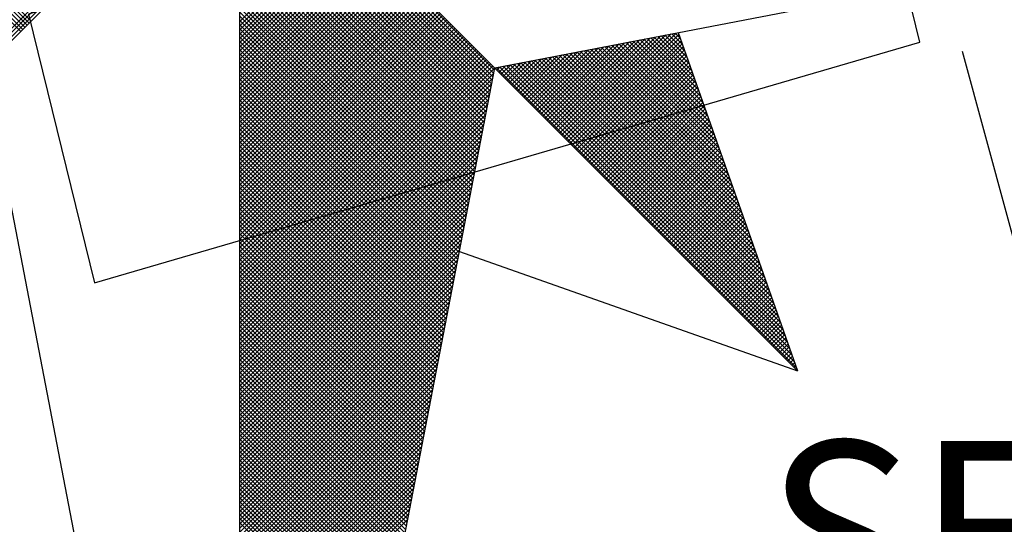
# Model space of a CAD drawing. Extents: x 183123 to 185537, y 1671509 to 1674286.
# Drawn here: x 185216 to 185223, y 1672745 to 1672749 of the extents above; entities that cross this region are included whole.
import ezdxf

# ---------------------------------------------------------------- set-up
doc = ezdxf.new("R2010")
doc.units = 0
doc.header["$MEASUREMENT"] = 0
doc.layers.get('0').update_dxf_attribs({"linetype": 'CONTINUOUS'})
for name, color, linetype in [('NORTE', 7, 'CONTINUOUS'), ('V-EDIFICACAO', 2, 'CONTINUOUS'), ('V-LOTE', 1, 'CONTINUOUS')]:
    doc.layers.add(name, color=color, linetype=linetype)
doc.styles.add('ROMANT', font='romant', dxfattribs={"height": 0.2})

# ---------------------------------------------------------------- blocks, each defined once
blk = doc.blocks.new('*X18')
at = {"color": 0}
for p, q in [((182558.4157, 1662934.5808), (182557.4914, 1662935.5052)), ((182558.4246, 1662934.5897), (182557.509, 1662935.5052)), ((182558.4334, 1662934.5985), (182557.5267, 1662935.5052)), ((182558.4423, 1662934.6073), (182557.5444, 1662935.5052)), ((182558.4511, 1662934.6162), (182557.5621, 1662935.5052)), ((182558.4599, 1662934.625), (182557.5798, 1662935.5052)), ((182558.2172, 1662934.4353), (182559.2871, 1662935.5052)), ((182558.232, 1662934.4324), (182559.3048, 1662935.5052)), ((182558.2468, 1662934.4295), (182559.3225, 1662935.5052)), ((182560.4169, 1662934.4181), (182559.3401, 1662935.4949)), ((182560.4141, 1662934.4033), (182559.3401, 1662935.4773)), ((182560.4112, 1662934.3885), (182559.3401, 1662935.4596)), ((182560.4084, 1662934.3736), (182559.3401, 1662935.4419)), ((182560.4055, 1662934.3588), (182559.3401, 1662935.4242)), ((182560.4027, 1662934.344), (182559.3401, 1662935.4065)), ((182560.3998, 1662934.3292), (182559.3401, 1662935.3889)), ((182560.3969, 1662934.3144), (182559.3401, 1662935.3712)), ((182560.3941, 1662934.2995), (182559.3401, 1662935.3535)), ((182560.3912, 1662934.2847), (182559.3401, 1662935.3358)), ((182560.3884, 1662934.2699), (182559.3401, 1662935.3182)), ((182560.3855, 1662934.2551), (182559.3401, 1662935.3005)), ((182560.3826, 1662934.2403), (182559.3401, 1662935.2828)), ((182560.3798, 1662934.2255), (182559.3401, 1662935.2651)), ((182560.3769, 1662934.2106), (182559.3401, 1662935.2474)), ((182560.3741, 1662934.1958), (182559.3401, 1662935.2298)), ((182560.3712, 1662934.181), (182559.3401, 1662935.2121)), ((182560.3683, 1662934.1662), (182559.3401, 1662935.1944)), ((182560.3655, 1662934.1514), (182559.3401, 1662935.1767)), ((182560.3626, 1662934.1365), (182559.3401, 1662935.1591)), ((182560.3598, 1662934.1217), (182559.3401, 1662935.1414)), ((182560.3569, 1662934.1069), (182559.3401, 1662935.1237)), ((182560.354, 1662934.0921), (182559.3401, 1662935.106)), ((182560.3512, 1662934.0773), (182559.3401, 1662935.0883)), ((182560.3483, 1662934.0624), (182559.3401, 1662935.0707)), ((182559.3401, 1662934.6213), (182559.7821, 1662935.0632)), ((182559.3401, 1662934.6036), (182559.7909, 1662935.0544)), ((182560.3455, 1662934.0476), (182559.3401, 1662935.053)), ((182559.3401, 1662934.5859), (182559.7998, 1662935.0455)), ((182559.3401, 1662934.5682), (182559.8086, 1662935.0367)), ((182560.3426, 1662934.0328), (182559.3401, 1662935.0353)), ((182559.3401, 1662934.5505), (182559.8174, 1662935.0279)), ((182559.3401, 1662934.5329), (182559.8263, 1662935.019)), ((182560.3397, 1662934.018), (182559.3401, 1662935.0176)), ((182559.3401, 1662934.5152), (182559.8351, 1662935.0102)), ((182559.3401, 1662934.4975), (182559.8439, 1662935.0014)), ((182560.3369, 1662934.0032), (182559.3401, 1662935)), ((182559.3401, 1662934.4798), (182559.8528, 1662934.9925)), ((182559.3401, 1662934.4622), (182559.8616, 1662934.9837)), ((182560.334, 1662933.9884), (182559.3401, 1662934.9823)), ((182559.3401, 1662934.4445), (182559.8705, 1662934.9748)), ((182559.3401, 1662934.4268), (182559.8793, 1662934.966)), ((182560.3312, 1662933.9735), (182559.3401, 1662934.9646)), ((182559.3401, 1662934.4091), (182559.8881, 1662934.9572)), ((182559.3401, 1662934.3914), (182559.897, 1662934.9483)), ((182560.3283, 1662933.9587), (182559.3401, 1662934.9469)), ((182559.3401, 1662934.3738), (182559.9058, 1662934.9395)), ((182559.3401, 1662934.3561), (182559.9147, 1662934.9306)), ((182560.3255, 1662933.9439), (182559.3401, 1662934.9292)), ((182559.3401, 1662934.3384), (182559.9235, 1662934.9218)), ((182559.3401, 1662934.3207), (182559.9323, 1662934.913)), ((182560.3226, 1662933.9291), (182559.3401, 1662934.9116)), ((182559.3401, 1662934.3031), (182559.9412, 1662934.9041)), ((182559.3401, 1662934.2854), (182559.95, 1662934.8953)), ((182560.3197, 1662933.9143), (182559.3401, 1662934.8939)), ((182559.3401, 1662934.2677), (182559.9589, 1662934.8864)), ((182559.3401, 1662934.25), (182559.9677, 1662934.8776)), ((182560.3169, 1662933.8994), (182559.3401, 1662934.8762)), ((182559.3401, 1662934.2323), (182559.9765, 1662934.8688)), ((182559.3401, 1662934.2147), (182559.9854, 1662934.8599)), ((182560.314, 1662933.8846), (182559.3401, 1662934.8585)), ((182559.3401, 1662934.197), (182559.9942, 1662934.8511)), ((182559.3401, 1662934.1793), (182560.003, 1662934.8423)), ((182560.3112, 1662933.8698), (182559.3401, 1662934.8409)), ((182559.3401, 1662934.1616), (182560.0119, 1662934.8334)), ((182559.3401, 1662934.144), (182560.0207, 1662934.8246)), ((182560.3083, 1662933.855), (182559.3401, 1662934.8232)), ((182559.3401, 1662934.1263), (182560.0296, 1662934.8157)), ((182559.3401, 1662934.1086), (182560.0384, 1662934.8069)), ((182560.3054, 1662933.8402), (182559.3401, 1662934.8055)), ((182559.3401, 1662934.0909), (182560.0472, 1662934.7981)), ((182559.3401, 1662934.0732), (182560.0561, 1662934.7892)), ((182560.3026, 1662933.8254), (182559.3401, 1662934.7878)), ((182559.3401, 1662934.0556), (182560.0649, 1662934.7804)), ((182559.3401, 1662934.0379), (182560.0738, 1662934.7715)), ((182560.2997, 1662933.8105), (182559.3401, 1662934.7701)), ((182559.3401, 1662934.0202), (182560.0826, 1662934.7627)), ((182559.3401, 1662934.0025), (182560.0914, 1662934.7539)), ((182560.2969, 1662933.7957), (182559.3401, 1662934.7525)), ((182559.3401, 1662933.9849), (182560.1003, 1662934.745)), ((182559.3401, 1662933.9672), (182560.1091, 1662934.7362)), ((182560.294, 1662933.7809), (182559.3401, 1662934.7348)), ((182559.3401, 1662933.9495), (182560.118, 1662934.7273)), ((182559.3401, 1662933.9318), (182560.1268, 1662934.7185)), ((182560.2911, 1662933.7661), (182559.3401, 1662934.7171)), ((182559.3401, 1662933.9141), (182560.1356, 1662934.7097)), ((182559.3401, 1662933.8965), (182560.1445, 1662934.7008)), ((182560.2883, 1662933.7513), (182559.3401, 1662934.6994)), ((182559.3401, 1662933.8788), (182560.1533, 1662934.692)), ((182559.3401, 1662933.8611), (182560.1621, 1662934.6832)), ((182560.2854, 1662933.7364), (182559.3401, 1662934.6818)), ((182559.3401, 1662933.8434), (182560.171, 1662934.6743)), ((182559.3401, 1662933.8258), (182560.1798, 1662934.6655)), ((182560.2826, 1662933.7216), (182559.3401, 1662934.6641)), ((182559.3401, 1662933.8081), (182560.1887, 1662934.6566)), ((182559.3401, 1662933.7904), (182560.1975, 1662934.6478)), ((182560.2797, 1662933.7068), (182559.3401, 1662934.6464)), ((182559.3401, 1662933.7727), (182560.2063, 1662934.639)), ((182559.3401, 1662933.755), (182560.2152, 1662934.6301)), ((182560.2768, 1662933.692), (182559.3401, 1662934.6287)), ((182559.3401, 1662933.7374), (182560.224, 1662934.6213)), ((182559.3401, 1662933.7197), (182560.2329, 1662934.6124)), ((182560.274, 1662933.6772), (182559.3401, 1662934.611)), ((182559.3401, 1662933.702), (182560.2417, 1662934.6036)), ((182559.3401, 1662933.6843), (182560.2505, 1662934.5948)), ((182560.2711, 1662933.6623), (182559.3401, 1662934.5934)), ((182559.3401, 1662933.6667), (182560.2594, 1662934.5859)), ((182559.3401, 1662933.649), (182560.2682, 1662934.5771)), ((182560.2683, 1662933.6475), (182559.3401, 1662934.5757)), ((182559.3401, 1662933.6313), (182560.2771, 1662934.5682)), ((182559.3401, 1662933.6136), (182560.2859, 1662934.5594)), ((182560.2654, 1662933.6327), (182559.3401, 1662934.558)), ((182559.3401, 1662933.5959), (182560.2947, 1662934.5506)), ((182559.3401, 1662933.5783), (182560.3036, 1662934.5417)), ((182560.2626, 1662933.6179), (182559.3401, 1662934.5403)), ((182560.6571, 1662934.1882), (182561.0097, 1662934.5407)), ((182560.666, 1662934.1793), (182561.0316, 1662934.545)), ((182560.6748, 1662934.1705), (182561.0535, 1662934.5492)), ((182560.6836, 1662934.1617), (182561.0754, 1662934.5534)), ((182560.6925, 1662934.1528), (182561.0973, 1662934.5576)), ((182560.7013, 1662934.144), (182561.1192, 1662934.5619)), ((182560.7102, 1662934.1351), (182561.1411, 1662934.5661)), ((182560.719, 1662934.1263), (182561.163, 1662934.5703)), ((182560.7278, 1662934.1175), (182561.1849, 1662934.5745)), ((182560.7367, 1662934.1086), (182561.1962, 1662934.5681)), ((182560.7455, 1662934.0998), (182561.2008, 1662934.5551)), ((182560.7543, 1662934.091), (182561.2054, 1662934.542)), ((182561.3077, 1662934.2521), (182561.0176, 1662934.5423)), ((182561.2981, 1662934.2794), (182561.0324, 1662934.5451)), ((182561.2885, 1662934.3067), (182561.0472, 1662934.548)), ((182561.2788, 1662934.334), (182561.062, 1662934.5508)), ((182561.2692, 1662934.3614), (182561.0768, 1662934.5537)), ((182561.2595, 1662934.3887), (182561.0917, 1662934.5566)), ((182561.2499, 1662934.416), (182561.1065, 1662934.5594)), ((182561.2402, 1662934.4433), (182561.1213, 1662934.5623)), ((182561.2306, 1662934.4707), (182561.1361, 1662934.5651)), ((182561.2209, 1662934.498), (182561.1509, 1662934.568)), ((182561.2113, 1662934.5253), (182561.1657, 1662934.5709)), ((182561.2016, 1662934.5526), (182561.1806, 1662934.5737)), ((182559.3401, 1662933.5606), (182560.3124, 1662934.5329)), ((182559.3401, 1662933.5429), (182560.3212, 1662934.5241)), ((182560.2597, 1662933.6031), (182559.3401, 1662934.5227)), ((182559.3401, 1662933.5252), (182560.3301, 1662934.5152)), ((182559.3401, 1662933.5076), (182560.3389, 1662934.5064)), ((182560.2568, 1662933.5883), (182559.3401, 1662934.505)), ((182560.5687, 1662934.2766), (182560.7906, 1662934.4985)), ((182560.5776, 1662934.2677), (182560.8125, 1662934.5027)), ((182560.5864, 1662934.2589), (182560.8344, 1662934.5069)), ((182560.5952, 1662934.2501), (182560.8564, 1662934.5112)), ((182560.6041, 1662934.2412), (182560.8783, 1662934.5154)), ((182560.6129, 1662934.2324), (182560.9002, 1662934.5196)), ((182560.6218, 1662934.2235), (182560.9221, 1662934.5238)), ((182560.6306, 1662934.2147), (182560.944, 1662934.5281)), ((182560.6394, 1662934.2059), (182560.9659, 1662934.5323)), ((182560.6483, 1662934.197), (182560.9878, 1662934.5365)), ((182560.7632, 1662934.0821), (182561.21, 1662934.5289)), ((182560.772, 1662934.0733), (182561.2146, 1662934.5159)), ((182560.7809, 1662934.0644), (182561.2192, 1662934.5028)), ((182561.4525, 1662933.8422), (182560.7953, 1662934.4994)), ((182561.4428, 1662933.8695), (182560.8101, 1662934.5022)), ((182561.4332, 1662933.8969), (182560.8249, 1662934.5051)), ((182561.4235, 1662933.9242), (182560.8397, 1662934.5079)), ((182561.4139, 1662933.9515), (182560.8546, 1662934.5108)), ((182561.4042, 1662933.9788), (182560.8694, 1662934.5137)), ((182561.3946, 1662934.0062), (182560.8842, 1662934.5165)), ((182561.3849, 1662934.0335), (182560.899, 1662934.5194)), ((182561.3753, 1662934.0608), (182560.9138, 1662934.5222)), ((182561.3656, 1662934.0881), (182560.9287, 1662934.5251)), ((182561.356, 1662934.1155), (182560.9435, 1662934.528)), ((182561.3463, 1662934.1428), (182560.9583, 1662934.5308)), ((182561.3367, 1662934.1701), (182560.9731, 1662934.5337)), ((182561.327, 1662934.1974), (182560.9879, 1662934.5365)), ((182561.3174, 1662934.2247), (182561.0027, 1662934.5394)), ((182559.3401, 1662933.4899), (182560.3478, 1662934.4975)), ((182559.3401, 1662933.4722), (182560.3566, 1662934.4887)), ((182560.254, 1662933.5734), (182559.3401, 1662934.4873)), ((182559.3401, 1662933.4545), (182560.3654, 1662934.4799)), ((182559.3401, 1662933.4369), (182560.3743, 1662934.471)), ((182560.2511, 1662933.5586), (182559.3401, 1662934.4696)), ((182559.3401, 1662933.4192), (182560.3831, 1662934.4622)), ((182560.4892, 1662934.3561), (182560.5935, 1662934.4604)), ((182560.498, 1662934.3473), (182560.6154, 1662934.4647)), ((182560.5069, 1662934.3384), (182560.6373, 1662934.4689)), ((182560.5157, 1662934.3296), (182560.6592, 1662934.4731)), ((182560.5245, 1662934.3208), (182560.6811, 1662934.4773)), ((182560.5334, 1662934.3119), (182560.703, 1662934.4816)), ((182560.5422, 1662934.3031), (182560.7249, 1662934.4858)), ((182560.5511, 1662934.2942), (182560.7468, 1662934.49)), ((182560.5599, 1662934.2854), (182560.7687, 1662934.4943)), ((182561.5972, 1662933.4323), (182560.573, 1662934.4565)), ((182561.5875, 1662933.4597), (182560.5878, 1662934.4593)), ((182561.5779, 1662933.487), (182560.6026, 1662934.4622)), ((182561.5682, 1662933.5143), (182560.6175, 1662934.4651)), ((182561.5586, 1662933.5416), (182560.6323, 1662934.4679)), ((182561.5489, 1662933.569), (182560.6471, 1662934.4708)), ((182561.5393, 1662933.5963), (182560.6619, 1662934.4736)), ((182561.5296, 1662933.6236), (182560.6767, 1662934.4765)), ((182561.52, 1662933.6509), (182560.6916, 1662934.4794)), ((182561.5103, 1662933.6783), (182560.7064, 1662934.4822)), ((182561.5007, 1662933.7056), (182560.7212, 1662934.4851)), ((182561.491, 1662933.7329), (182560.736, 1662934.4879)), ((182561.4814, 1662933.7602), (182560.7508, 1662934.4908)), ((182561.4717, 1662933.7876), (182560.7656, 1662934.4937)), ((182561.4621, 1662933.8149), (182560.7805, 1662934.4965)), ((182560.7897, 1662934.0556), (182561.2238, 1662934.4897)), ((182560.7985, 1662934.0468), (182561.2285, 1662934.4767)), ((182560.8074, 1662934.0379), (182561.2331, 1662934.4636)), ((182559.3401, 1662933.4015), (182560.392, 1662934.4533)), ((182560.2483, 1662933.5438), (182559.3401, 1662934.4519)), ((182559.3401, 1662933.3838), (182560.4008, 1662934.4445)), ((182559.3401, 1662933.3661), (182560.4096, 1662934.4357)), ((182560.2454, 1662933.529), (182559.3401, 1662934.4343)), ((182559.3401, 1662933.3485), (182560.4185, 1662934.4268)), ((182560.2425, 1662933.5142), (182559.3401, 1662934.4166)), ((182561.6936, 1662933.1591), (182560.4248, 1662934.4279)), ((182560.4273, 1662934.418), (182560.4402, 1662934.4309)), ((182560.4362, 1662934.4092), (182560.4621, 1662934.4351)), ((182561.684, 1662933.1864), (182560.4396, 1662934.4308)), ((182560.445, 1662934.4003), (182560.484, 1662934.4393)), ((182560.4538, 1662934.3915), (182560.5059, 1662934.4435)), ((182561.6743, 1662933.2137), (182560.4545, 1662934.4336)), ((182560.4627, 1662934.3826), (182560.5278, 1662934.4478)), ((182561.6647, 1662933.2411), (182560.4693, 1662934.4365)), ((182560.4715, 1662934.3738), (182560.5497, 1662934.452)), ((182560.4803, 1662934.365), (182560.5716, 1662934.4562)), ((182561.655, 1662933.2684), (182560.4841, 1662934.4393)), ((182561.6454, 1662933.2957), (182560.4989, 1662934.4422)), ((182561.6357, 1662933.323), (182560.5137, 1662934.445)), ((182561.6261, 1662933.3504), (182560.5286, 1662934.4479)), ((182561.6165, 1662933.3777), (182560.5434, 1662934.4508)), ((182561.6068, 1662933.405), (182560.5582, 1662934.4536)), ((182560.8162, 1662934.0291), (182561.2377, 1662934.4505)), ((182560.8251, 1662934.0202), (182561.2423, 1662934.4375)), ((182560.8339, 1662934.0114), (182561.2469, 1662934.4244)), ((182559.3401, 1662933.3308), (182560.4144, 1662934.4051)), ((182560.2397, 1662933.4993), (182559.3401, 1662934.3989)), ((182559.3401, 1662933.3131), (182560.4102, 1662934.3832)), ((182560.2368, 1662933.4845), (182559.3401, 1662934.3812)), ((182560.8427, 1662934.0026), (182561.2515, 1662934.4113)), ((182560.8516, 1662933.9937), (182561.2561, 1662934.3983)), ((182560.8604, 1662933.9849), (182561.2607, 1662934.3852)), ((182560.234, 1662933.4697), (182559.3401, 1662934.3636)), ((182559.3401, 1662933.2954), (182560.406, 1662934.3613)), ((182560.2311, 1662933.4549), (182559.3401, 1662934.3459)), ((182559.3401, 1662933.2778), (182560.4018, 1662934.3394)), ((182560.8693, 1662933.976), (182561.2654, 1662934.3721)), ((182560.8781, 1662933.9672), (182561.27, 1662934.3591)), ((182560.8869, 1662933.9584), (182561.2746, 1662934.346)), ((182560.8958, 1662933.9495), (182561.2792, 1662934.333)), ((182560.2282, 1662933.4401), (182559.3401, 1662934.3282)), ((182559.3401, 1662933.2601), (182560.3975, 1662934.3175)), ((182560.2254, 1662933.4253), (182559.3401, 1662934.3105)), ((182559.3401, 1662933.2424), (182560.3933, 1662934.2956)), ((182560.2225, 1662933.4104), (182559.3401, 1662934.2928)), ((182560.9046, 1662933.9407), (182561.2838, 1662934.3199)), ((182560.9134, 1662933.9319), (182561.2884, 1662934.3068)), ((182560.9223, 1662933.923), (182561.293, 1662934.2938)), ((182560.2197, 1662933.3956), (182559.3401, 1662934.2752)), ((182559.3401, 1662933.2247), (182560.3891, 1662934.2737)), ((182560.2168, 1662933.3808), (182559.3401, 1662934.2575)), ((182559.3401, 1662933.207), (182560.3849, 1662934.2518)), ((182560.9311, 1662933.9142), (182561.2976, 1662934.2807)), ((182560.94, 1662933.9053), (182561.3023, 1662934.2676)), ((182560.9488, 1662933.8965), (182561.3069, 1662934.2546)), ((182560.2139, 1662933.366), (182559.3401, 1662934.2398)), ((182559.3401, 1662933.1894), (182560.3806, 1662934.2299)), ((182560.2111, 1662933.3512), (182559.3401, 1662934.2221)), ((182559.3401, 1662933.1717), (182560.3764, 1662934.208)), ((182560.9576, 1662933.8877), (182561.3115, 1662934.2415)), ((182560.9665, 1662933.8788), (182561.3161, 1662934.2284)), ((182560.9753, 1662933.87), (182561.3207, 1662934.2154)), ((182560.2082, 1662933.3363), (182559.3401, 1662934.2045)), ((182560.2054, 1662933.3215), (182559.3401, 1662934.1868)), ((182559.3401, 1662933.154), (182560.3722, 1662934.1861)), ((182560.2025, 1662933.3067), (182559.3401, 1662934.1691)), ((182560.9842, 1662933.8611), (182561.3253, 1662934.2023)), ((182560.993, 1662933.8523), (182561.3299, 1662934.1892)), ((182561.0018, 1662933.8435), (182561.3345, 1662934.1762)), ((182559.3401, 1662933.1363), (182560.368, 1662934.1642)), ((182560.1997, 1662933.2919), (182559.3401, 1662934.1514)), ((182559.3401, 1662933.1187), (182560.3637, 1662934.1423)), ((182560.1968, 1662933.2771), (182559.3401, 1662934.1338)), ((182561.0107, 1662933.8346), (182561.3392, 1662934.1631)), ((182561.0195, 1662933.8258), (182561.3438, 1662934.15)), ((182561.0284, 1662933.8169), (182561.3484, 1662934.137)), ((182561.0372, 1662933.8081), (182561.353, 1662934.1239)), ((182559.3401, 1662933.101), (182560.3595, 1662934.1204)), ((182560.1939, 1662933.2622), (182559.3401, 1662934.1161)), ((182559.3401, 1662933.0833), (182560.3553, 1662934.0985)), ((182560.1911, 1662933.2474), (182559.3401, 1662934.0984)), ((182561.046, 1662933.7993), (182561.3576, 1662934.1108)), ((182561.0549, 1662933.7904), (182561.3622, 1662934.0978)), ((182561.0637, 1662933.7816), (182561.3668, 1662934.0847)), ((182560.1882, 1662933.2326), (182559.3401, 1662934.0807)), ((182559.3401, 1662933.0656), (182560.3511, 1662934.0766)), ((182560.1854, 1662933.2178), (182559.3401, 1662934.063)), ((182559.3401, 1662933.0479), (182560.3468, 1662934.0547)), ((182560.1825, 1662933.203), (182559.3401, 1662934.0454)), ((182561.0725, 1662933.7728), (182561.3714, 1662934.0717)), ((182561.0814, 1662933.7639), (182561.3761, 1662934.0586)), ((182561.0902, 1662933.7551), (182561.3807, 1662934.0455)), ((182559.3401, 1662933.0303), (182560.3426, 1662934.0328)), ((182560.1796, 1662933.1882), (182559.3401, 1662934.0277)), ((182559.3401, 1662933.0126), (182560.3384, 1662934.0109)), ((182560.1768, 1662933.1733), (182559.3401, 1662934.01)), ((182561.0991, 1662933.7462), (182561.3853, 1662934.0325)), ((182561.1079, 1662933.7374), (182561.3899, 1662934.0194)), ((182561.1167, 1662933.7286), (182561.3945, 1662934.0063)), ((182560.1739, 1662933.1585), (182559.3401, 1662933.9923)), ((182559.3401, 1662932.9949), (182560.3341, 1662933.9889)), ((182560.1711, 1662933.1437), (182559.3401, 1662933.9747)), ((182559.3401, 1662932.9772), (182560.3299, 1662933.967)), ((182561.1256, 1662933.7197), (182561.3991, 1662933.9933)), ((182561.1344, 1662933.7109), (182561.4037, 1662933.9802)), ((182561.1433, 1662933.702), (182561.4083, 1662933.9671)), ((182560.1682, 1662933.1289), (182559.3401, 1662933.957)), ((182559.3401, 1662932.9596), (182560.3257, 1662933.9451)), ((182560.1653, 1662933.1141), (182559.3401, 1662933.9393)), ((182559.3401, 1662932.9419), (182560.3215, 1662933.9232)), ((182560.1625, 1662933.0992), (182559.3401, 1662933.9216)), ((182561.1521, 1662933.6932), (182561.413, 1662933.9541)), ((182561.1609, 1662933.6844), (182561.4176, 1662933.941)), ((182561.1698, 1662933.6755), (182561.4222, 1662933.9279)), ((182560.1596, 1662933.0844), (182559.3401, 1662933.9039)), ((182559.3401, 1662932.9242), (182560.3172, 1662933.9013)), ((182560.1568, 1662933.0696), (182559.3401, 1662933.8863)), ((182559.3401, 1662932.9065), (182560.313, 1662933.8794)), ((182561.1786, 1662933.6667), (182561.4268, 1662933.9149)), ((182561.1875, 1662933.6578), (182561.4314, 1662933.9018)), ((182561.1963, 1662933.649), (182561.436, 1662933.8887)), ((182561.2051, 1662933.6402), (182561.4406, 1662933.8757)), ((182560.1539, 1662933.0548), (182559.3401, 1662933.8686)), ((182559.3401, 1662932.8888), (182560.3088, 1662933.8575)), ((182560.151, 1662933.04), (182559.3401, 1662933.8509)), ((182559.3401, 1662932.8712), (182560.3046, 1662933.8356)), ((182560.1482, 1662933.0252), (182559.3401, 1662933.8332)), ((182561.214, 1662933.6313), (182561.4452, 1662933.8626)), ((182561.2228, 1662933.6225), (182561.4499, 1662933.8495)), ((182561.2316, 1662933.6137), (182561.4545, 1662933.8365)), ((182560.1453, 1662933.0103), (182559.3401, 1662933.8156)), ((182559.3401, 1662932.8535), (182560.3003, 1662933.8137)), ((182560.1425, 1662932.9955), (182559.3401, 1662933.7979)), ((182559.3401, 1662932.8358), (182560.2961, 1662933.7918)), ((182561.2405, 1662933.6048), (182561.4591, 1662933.8234)), ((182561.2493, 1662933.596), (182561.4637, 1662933.8104)), ((182561.2582, 1662933.5871), (182561.4683, 1662933.7973)), ((182560.1396, 1662932.9807), (182559.3401, 1662933.7802)), ((182559.3401, 1662932.8181), (182560.2919, 1662933.7699)), ((182560.1368, 1662932.9659), (182559.3401, 1662933.7625)), ((182561.267, 1662933.5783), (182561.4729, 1662933.7842)), ((182561.2758, 1662933.5695), (182561.4775, 1662933.7712)), ((182561.2847, 1662933.5606), (182561.4821, 1662933.7581)), ((182559.3401, 1662932.8005), (182560.2877, 1662933.748)), ((182560.1339, 1662932.9511), (182559.3401, 1662933.7448)), ((182560.131, 1662932.9362), (182559.3401, 1662933.7272)), ((182559.3401, 1662932.7828), (182560.2834, 1662933.7261)), ((182560.1282, 1662932.9214), (182559.3401, 1662933.7095)), ((182561.2935, 1662933.5518), (182561.4868, 1662933.745)), ((182561.3024, 1662933.5429), (182561.4914, 1662933.732)), ((182561.3112, 1662933.5341), (182561.496, 1662933.7189)), ((182559.3401, 1662932.7651), (182560.2792, 1662933.7042)), ((182560.1253, 1662932.9066), (182559.3401, 1662933.6918)), ((182559.3401, 1662932.7474), (182560.275, 1662933.6823)), ((182560.1225, 1662932.8918), (182559.3401, 1662933.6741)), ((182561.32, 1662933.5253), (182561.5006, 1662933.7058)), ((182561.3289, 1662933.5164), (182561.5052, 1662933.6928)), ((182561.3377, 1662933.5076), (182561.5098, 1662933.6797)), ((182561.3466, 1662933.4988), (182561.5144, 1662933.6666)), ((182559.3401, 1662932.7297), (182560.2708, 1662933.6604)), ((182560.1196, 1662932.877), (182559.3401, 1662933.6565)), ((182560.1167, 1662932.8621), (182559.3401, 1662933.6388)), ((182559.3401, 1662932.7121), (182560.2665, 1662933.6385)), ((182561.3554, 1662933.4899), (182561.519, 1662933.6536)), ((182561.3642, 1662933.4811), (182561.5237, 1662933.6405)), ((182561.3731, 1662933.4722), (182561.5283, 1662933.6274)), ((182560.1139, 1662932.8473), (182559.3401, 1662933.6211)), ((182559.3401, 1662932.6944), (182560.2623, 1662933.6166)), ((182560.111, 1662932.8325), (182559.3401, 1662933.6034)), ((182559.3401, 1662932.6767), (182560.2581, 1662933.5947)), ((182560.1082, 1662932.8177), (182559.3401, 1662933.5857)), ((182561.3819, 1662933.4634), (182561.5329, 1662933.6144)), ((182561.3907, 1662933.4546), (182561.5375, 1662933.6013)), ((182561.3996, 1662933.4457), (182561.5421, 1662933.5882)), ((182559.3401, 1662932.659), (182560.2538, 1662933.5728)), ((182560.1053, 1662932.8029), (182559.3401, 1662933.5681)), ((182559.3401, 1662932.6414), (182560.2496, 1662933.5509)), ((182560.1024, 1662932.7881), (182559.3401, 1662933.5504)), ((182561.4084, 1662933.4369), (182561.5467, 1662933.5752)), ((182561.4173, 1662933.428), (182561.5513, 1662933.5621)), ((182561.4261, 1662933.4192), (182561.556, 1662933.5491)), ((182560.0996, 1662932.7732), (182559.3401, 1662933.5327)), ((182559.3401, 1662932.6237), (182560.2454, 1662933.529)), ((182560.0967, 1662932.7584), (182559.3401, 1662933.515)), ((182559.3401, 1662932.606), (182560.2412, 1662933.5071)), ((182561.4349, 1662933.4104), (182561.5606, 1662933.536)), ((182561.4438, 1662933.4015), (182561.5652, 1662933.5229)), ((182561.4526, 1662933.3927), (182561.5698, 1662933.5099)), ((182560.0939, 1662932.7436), (182559.3401, 1662933.4974)), ((182559.3401, 1662932.5883), (182560.2369, 1662933.4852)), ((182560.091, 1662932.7288), (182559.3401, 1662933.4797)), ((182559.3401, 1662932.5706), (182560.2327, 1662933.4633)), ((182560.0881, 1662932.714), (182559.3401, 1662933.462)), ((182561.4615, 1662933.3838), (182561.5744, 1662933.4968)), ((182561.4703, 1662933.375), (182561.579, 1662933.4837)), ((182561.4791, 1662933.3662), (182561.5836, 1662933.4707)), ((182560.0853, 1662932.6991), (182559.3401, 1662933.4443)), ((182559.3401, 1662932.553), (182560.2285, 1662933.4413)), ((182560.0824, 1662932.6843), (182559.3401, 1662933.4266)), ((182559.3401, 1662932.5353), (182560.2243, 1662933.4194)), ((182561.488, 1662933.3573), (182561.5882, 1662933.4576)), ((182561.4968, 1662933.3485), (182561.5929, 1662933.4445)), ((182561.5056, 1662933.3397), (182561.5975, 1662933.4315)), ((182561.5145, 1662933.3308), (182561.6021, 1662933.4184)), ((182560.0796, 1662932.6695), (182559.3401, 1662933.409)), ((182559.3401, 1662932.5176), (182560.22, 1662933.3975)), ((182560.0767, 1662932.6547), (182559.3401, 1662933.3913)), ((182559.3401, 1662932.4999), (182560.2158, 1662933.3756)), ((182561.5233, 1662933.322), (182561.6067, 1662933.4053)), ((182561.5322, 1662933.3131), (182561.6113, 1662933.3923)), ((182561.541, 1662933.3043), (182561.6159, 1662933.3792)), ((182560.0738, 1662932.6399), (182559.3401, 1662933.3736)), ((182560.071, 1662932.625), (182559.3401, 1662933.3559)), ((182559.3401, 1662932.4823), (182560.2116, 1662933.3537)), ((182560.0681, 1662932.6102), (182559.3401, 1662933.3383)), ((182561.5498, 1662933.2955), (182561.6205, 1662933.3661)), ((182561.5587, 1662933.2866), (182561.6251, 1662933.3531)), ((182561.5675, 1662933.2778), (182561.6298, 1662933.34)), ((182559.3401, 1662932.4646), (182560.2074, 1662933.3318)), ((182560.0653, 1662932.5954), (182559.3401, 1662933.3206)), ((182559.3401, 1662932.4469), (182560.2031, 1662933.3099)), ((182560.0624, 1662932.5806), (182559.3401, 1662933.3029)), ((182561.5764, 1662933.2689), (182561.6344, 1662933.3269)), ((182561.5852, 1662933.2601), (182561.639, 1662933.3139)), ((182561.594, 1662933.2513), (182561.6436, 1662933.3008)), ((182559.3401, 1662932.4292), (182560.1989, 1662933.288)), ((182560.0596, 1662932.5658), (182559.3401, 1662933.2852)), ((182560.0567, 1662932.551), (182559.3401, 1662933.2675)), ((182559.3401, 1662932.4115), (182560.1947, 1662933.2661)), ((182561.6029, 1662933.2424), (182561.6482, 1662933.2877)), ((182561.6117, 1662933.2336), (182561.6528, 1662933.2747)), ((182561.6206, 1662933.2247), (182561.6574, 1662933.2616)), ((182560.0538, 1662932.5361), (182559.3401, 1662933.2499)), ((182559.3401, 1662932.3939), (182560.1905, 1662933.2442)), ((182560.051, 1662932.5213), (182559.3401, 1662933.2322)), ((182559.3401, 1662932.3762), (182560.1862, 1662933.2223)), ((182560.0481, 1662932.5065), (182559.3401, 1662933.2145)), ((182561.6294, 1662933.2159), (182561.662, 1662933.2486)), ((182561.6382, 1662933.2071), (182561.6667, 1662933.2355)), ((182561.6471, 1662933.1982), (182561.6713, 1662933.2224)), ((182561.6559, 1662933.1894), (182561.6759, 1662933.2094)), ((182559.3401, 1662932.3585), (182560.182, 1662933.2004)), ((182560.0453, 1662932.4917), (182559.3401, 1662933.1968)), ((182560.0424, 1662932.4769), (182559.3401, 1662933.1792)), ((182559.3401, 1662932.3408), (182560.1778, 1662933.1785)), ((182561.6647, 1662933.1806), (182561.6805, 1662933.1963)), ((182561.6736, 1662933.1717), (182561.6851, 1662933.1832)), ((182561.6824, 1662933.1629), (182561.6897, 1662933.1702)), ((182560.0395, 1662932.462), (182559.3401, 1662933.1615)), ((182559.3401, 1662932.3232), (182560.1735, 1662933.1566)), ((182560.0367, 1662932.4472), (182559.3401, 1662933.1438)), ((182559.3401, 1662932.3055), (182560.1693, 1662933.1347)), ((182560.0338, 1662932.4324), (182559.3401, 1662933.1261)), ((182561.6913, 1662933.154), (182561.6943, 1662933.1571)), ((182559.3401, 1662932.2878), (182560.1651, 1662933.1128)), ((182560.031, 1662932.4176), (182559.3401, 1662933.1084)), ((182559.3401, 1662932.2701), (182560.1609, 1662933.0909)), ((182560.0281, 1662932.4028), (182559.3401, 1662933.0908)), ((182560.0252, 1662932.388), (182559.3401, 1662933.0731)), ((182559.3401, 1662932.2524), (182560.1566, 1662933.069)), ((182560.0224, 1662932.3731), (182559.3401, 1662933.0554)), ((182559.3401, 1662932.2348), (182560.1524, 1662933.0471)), ((182560.0195, 1662932.3583), (182559.3401, 1662933.0377)), ((182559.3401, 1662932.2171), (182560.1482, 1662933.0252)), ((182560.0167, 1662932.3435), (182559.3401, 1662933.0201)), ((182559.3401, 1662932.1994), (182560.144, 1662933.0033)), ((182560.0138, 1662932.3287), (182559.3401, 1662933.0024)), ((182560.0109, 1662932.3139), (182559.3401, 1662932.9847)), ((182559.3401, 1662932.1817), (182560.1397, 1662932.9814)), ((182560.0081, 1662932.299), (182559.3401, 1662932.967)), ((182559.3401, 1662932.1641), (182560.1355, 1662932.9595)), ((182560.0052, 1662932.2842), (182559.3401, 1662932.9493)), ((182559.3401, 1662932.1464), (182560.1313, 1662932.9376)), ((182560.0024, 1662932.2694), (182559.3401, 1662932.9317)), ((182559.3401, 1662932.1287), (182560.1271, 1662932.9157)), ((182559.9995, 1662932.2546), (182559.3401, 1662932.914)), ((182559.9967, 1662932.2398), (182559.3401, 1662932.8963)), ((182559.3401, 1662932.111), (182560.1228, 1662932.8938)), ((182559.9938, 1662932.2249), (182559.3401, 1662932.8786)), ((182559.3401, 1662932.0933), (182560.1186, 1662932.8718)), ((182559.9909, 1662932.2101), (182559.3401, 1662932.861)), ((182559.3401, 1662932.0757), (182560.1144, 1662932.8499)), ((182559.9881, 1662932.1953), (182559.3401, 1662932.8433)), ((182559.3401, 1662932.058), (182560.1102, 1662932.828)), ((182559.9852, 1662932.1805), (182559.3401, 1662932.8256)), ((182559.9824, 1662932.1657), (182559.3401, 1662932.8079)), ((182559.3401, 1662932.0403), (182560.1059, 1662932.8061)), ((182559.9795, 1662932.1509), (182559.3401, 1662932.7902)), ((182559.3401, 1662932.0226), (182560.1017, 1662932.7842)), ((182559.9766, 1662932.136), (182559.3401, 1662932.7726)), ((182559.3401, 1662932.005), (182560.0975, 1662932.7623)), ((182559.9738, 1662932.1212), (182559.3401, 1662932.7549)), ((182559.3401, 1662931.9873), (182560.0933, 1662932.7404)), ((182559.9709, 1662932.1064), (182559.3401, 1662932.7372)), ((182559.9681, 1662932.0916), (182559.3401, 1662932.7195)), ((182559.3401, 1662931.9696), (182560.089, 1662932.7185)), ((182559.9652, 1662932.0768), (182559.3401, 1662932.7019)), ((182559.3401, 1662931.9519), (182560.0848, 1662932.6966)), ((182559.9623, 1662932.0619), (182559.3401, 1662932.6842)), ((182559.3401, 1662931.9342), (182560.0806, 1662932.6747)), ((182559.9595, 1662932.0471), (182559.3401, 1662932.6665)), ((182559.3401, 1662931.9166), (182560.0763, 1662932.6528)), ((182559.9566, 1662932.0323), (182559.3401, 1662932.6488)), ((182559.9538, 1662932.0175), (182559.3401, 1662932.6311)), ((182559.3401, 1662931.8989), (182560.0721, 1662932.6309)), ((182559.9509, 1662932.0027), (182559.3401, 1662932.6135)), ((182559.3401, 1662931.8812), (182560.0679, 1662932.609)), ((182559.948, 1662931.9879), (182559.3401, 1662932.5958)), ((182559.3401, 1662931.8635), (182560.0637, 1662932.5871)), ((182559.9452, 1662931.973), (182559.3401, 1662932.5781)), ((182559.3401, 1662931.8459), (182560.0594, 1662932.5652)), ((182559.9423, 1662931.9582), (182559.3401, 1662932.5604)), ((182559.3401, 1662931.8282), (182560.0552, 1662932.5433)), ((182559.9395, 1662931.9434), (182559.3401, 1662932.5428)), ((182559.9366, 1662931.9286), (182559.3401, 1662932.5251)), ((182559.3401, 1662931.8105), (182560.051, 1662932.5214)), ((182559.9338, 1662931.9138), (182559.3401, 1662932.5074))]:
    blk.add_line(p, q, dxfattribs=at)
blk = doc.blocks.new('NORTEGEO')
at = {"layer": 'NORTE', "color": 7}
for p, q in [((0, 6.6682), (0, -6.6682)), ((-2.3576, -2.3576), (2.3576, 2.3576)), ((-2.3576, 2.3576), (2.3576, -2.3576)), ((1.0785, -1.0785), (6.6682, 0)), ((1.8532, -0.929), (2.3576, -2.3576)), ((-1.0785, -1.0785), (0, -6.6682)), ((0, -6.6682), (1.0785, -1.0785)), ((0.929, -1.8532), (2.3576, -2.3576))]:
    blk.add_line(p, q, dxfattribs=at)
at = {"layer": 'NORTE'}
blk.add_blockref('*X18', (-182559.3401, -1662935.5052), dxfattribs=at)
at = {"layer": 'NORTE', "color": 7, "style": 'ROMANT'}
blk.add_text('SE', height=0.78147, dxfattribs=at).set_placement((2.2196, -3.4353))

msp = doc.modelspace()

# ---------------------------------------------------------------- linework, layer by layer
at = {"layer": 'V-EDIFICACAO'}
msp.add_lwpolyline([(185215.94, 1672748.58), (185216.44, 1672746.55), (185222.68, 1672748.37), (185222.17, 1672750.45), (185215.94, 1672748.58)], close=True, dxfattribs=at)
at = {"layer": 'V-LOTE'}
msp.add_lwpolyline([(185223, 1672748.3), (185226.6, 1672735.09), (185220.9, 1672733.57)], dxfattribs=at)

# ---------------------------------------------------------------- block references
at = {"layer": 'NORTE', "ltscale": 0.75, "xscale": 1.790037972852588, "yscale": 1.790037972852588, "zscale": 1.790037972954514}
msp.add_blockref('NORTEGEO', (185217.53584, 1672750.10445), dxfattribs=at)

doc.saveas('drawing.dxf')
